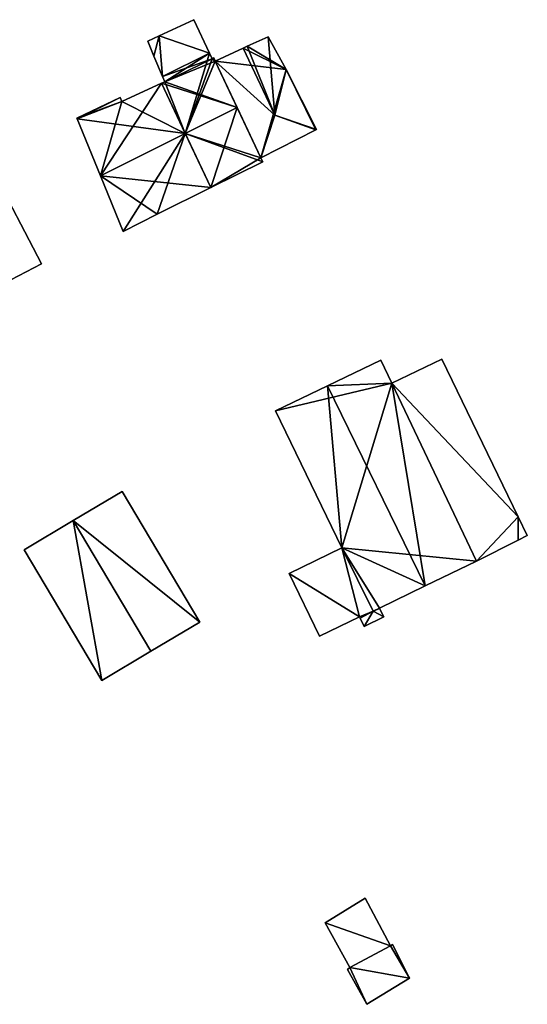
# Model space of a CAD drawing. Units: metres. Extents: x 72495 to 73122, y 345522 to 346014.
# Drawn here: x 72965 to 73001, y 345931 to 346000 of the extents above; entities that cross this region are included whole.
import ezdxf

# ---------------------------------------------------------------- set-up
doc = ezdxf.new("R2010")
doc.units = ezdxf.units.M
for name, color, linetype in [('FacadeFaces', 253, 'Continuous'), ('FloorBoundary', 4, 'Continuous'), ('FloorFaces', 253, 'Continuous'), ('OuterEaves', 4, 'Continuous'), ('RoofFaces', 24, 'Continuous'), ('RoofLines', 2, 'Continuous')]:
    doc.layers.add(name, color=color, linetype=linetype)

msp = doc.modelspace()

# ---------------------------------------------------------------- linework, layer by layer
at = {"layer": 'FacadeFaces'}
for points in [[(72977.467, 345999.705, 261.686), (72977.467, 345999.705, 257.148), (72975.078, 345998.576, 261.332), (72977.467, 345999.705, 261.686)], [(72977.467, 345999.705, 257.148), (72975.078, 345998.576, 257.148), (72975.078, 345998.576, 261.332), (72977.467, 345999.705, 257.148)], [(72978.56, 345997.39, 261.686), (72977.467, 345999.705, 257.148), (72977.467, 345999.705, 261.686), (72978.56, 345997.39, 261.686)], [(72978.56, 345997.39, 257.148), (72977.467, 345999.705, 257.148), (72978.56, 345997.39, 261.686), (72978.56, 345997.39, 257.148)], [(72975.078, 345998.576, 261.332), (72975.078, 345998.576, 257.148), (72974.283, 345998.204, 261.214), (72975.078, 345998.576, 261.332)], [(72975.078, 345998.576, 257.148), (72974.283, 345998.204, 257.148), (72974.283, 345998.204, 261.214), (72975.078, 345998.576, 257.148)], [(72982.638, 345998.513, 258.952), (72981.174, 345997.858, 257.107), (72981.174, 345997.858, 259.147), (72982.638, 345998.513, 258.952)], [(72982.638, 345998.513, 257.107), (72981.174, 345997.858, 257.107), (72982.638, 345998.513, 258.952), (72982.638, 345998.513, 257.107)], [(72983.889, 345996.234, 258.932), (72982.638, 345998.513, 257.107), (72982.638, 345998.513, 258.952), (72983.889, 345996.234, 258.932)], [(72983.889, 345996.234, 258.932), (72983.889, 345996.234, 257.107), (72982.638, 345998.513, 257.107), (72983.889, 345996.234, 258.932)], [(72974.283, 345998.204, 261.214), (72974.283, 345998.204, 257.148), (72974.708, 345997.171, 261.207), (72974.283, 345998.204, 261.214)], [(72974.283, 345998.204, 257.148), (72974.708, 345997.171, 257.148), (72974.708, 345997.171, 261.207), (72974.283, 345998.204, 257.148)], [(72980.91, 345997.733, 259.183), (72980.91, 345997.733, 257.107), (72978.969, 345996.816, 258.921), (72980.91, 345997.733, 259.183)], [(72980.91, 345997.733, 257.107), (72978.969, 345996.816, 257.107), (72978.969, 345996.816, 258.921), (72980.91, 345997.733, 257.107)], [(72981.174, 345997.858, 259.147), (72980.91, 345997.733, 257.107), (72980.91, 345997.733, 259.183), (72981.174, 345997.858, 259.147)], [(72981.174, 345997.858, 257.107), (72980.91, 345997.733, 257.107), (72981.174, 345997.858, 259.147), (72981.174, 345997.858, 257.107)], [(72974.708, 345997.171, 261.207), (72974.708, 345997.171, 257.148), (72975.301, 345995.764, 261.198), (72974.708, 345997.171, 261.207)], [(72975.301, 345995.764, 261.198), (72974.708, 345997.171, 257.148), (72975.301, 345995.764, 257.148), (72975.301, 345995.764, 261.198)], [(72975.301, 345995.764, 261.198), (72978.56, 345997.39, 257.148), (72978.56, 345997.39, 261.686), (72975.301, 345995.764, 261.198)], [(72975.301, 345995.764, 257.148), (72978.56, 345997.39, 257.148), (72975.301, 345995.764, 261.198), (72975.301, 345995.764, 257.148)], [(72978.56, 345997.39, 261.109), (72978.56, 345997.39, 257.148), (72975.301, 345995.764, 261.109), (72978.56, 345997.39, 261.109)], [(72978.56, 345997.39, 257.148), (72975.301, 345995.764, 257.148), (72975.301, 345995.764, 261.109), (72978.56, 345997.39, 257.148)], [(72978.748, 345996.992, 261.686), (72978.748, 345996.992, 257.148), (72978.56, 345997.39, 261.109), (72978.748, 345996.992, 261.686)], [(72978.748, 345996.992, 257.148), (72978.56, 345997.39, 257.148), (72978.56, 345997.39, 261.109), (72978.748, 345996.992, 257.148)], [(72978.861, 345997.045, 261.69), (72978.861, 345997.045, 257.148), (72978.748, 345996.992, 261.686), (72978.861, 345997.045, 261.69)], [(72978.861, 345997.045, 257.148), (72978.748, 345996.992, 257.148), (72978.748, 345996.992, 261.686), (72978.861, 345997.045, 257.148)], [(72978.969, 345996.816, 262.023), (72978.969, 345996.816, 257.148), (72978.861, 345997.045, 261.69), (72978.969, 345996.816, 262.023)], [(72978.969, 345996.816, 257.148), (72978.861, 345997.045, 257.148), (72978.861, 345997.045, 261.69), (72978.969, 345996.816, 257.148)], [(72980.485, 345993.597, 266.696), (72980.485, 345993.597, 257.148), (72978.969, 345996.816, 262.023), (72980.485, 345993.597, 266.696)], [(72980.485, 345993.597, 257.148), (72978.969, 345996.816, 257.148), (72978.969, 345996.816, 262.023), (72980.485, 345993.597, 257.148)], [(72978.969, 345996.816, 258.921), (72982.125, 345990.114, 257.107), (72982.125, 345990.114, 258.921), (72978.969, 345996.816, 258.921)], [(72978.969, 345996.816, 257.107), (72982.125, 345990.114, 257.107), (72978.969, 345996.816, 258.921), (72978.969, 345996.816, 257.107)], [(72985.995, 345992.073, 258.916), (72983.889, 345996.234, 257.107), (72983.889, 345996.234, 258.932), (72985.995, 345992.073, 258.916)], [(72985.995, 345992.073, 257.107), (72983.889, 345996.234, 257.107), (72985.995, 345992.073, 258.916), (72985.995, 345992.073, 257.107)], [(72975.301, 345995.764, 261.109), (72975.458, 345995.391, 257.148), (72975.458, 345995.391, 261.639), (72975.301, 345995.764, 261.109)], [(72975.301, 345995.764, 257.148), (72975.458, 345995.391, 257.148), (72975.301, 345995.764, 261.109), (72975.301, 345995.764, 257.148)], [(72975.236, 345995.289, 261.629), (72975.236, 345995.289, 257.148), (72972.477, 345994.02, 261.503), (72975.236, 345995.289, 261.629)], [(72975.236, 345995.289, 257.148), (72972.477, 345994.02, 257.148), (72972.477, 345994.02, 261.503), (72975.236, 345995.289, 257.148)], [(72975.458, 345995.391, 261.639), (72975.458, 345995.391, 257.148), (72975.236, 345995.289, 261.629), (72975.458, 345995.391, 261.639)], [(72975.458, 345995.391, 257.148), (72975.236, 345995.289, 257.148), (72975.236, 345995.289, 261.629), (72975.458, 345995.391, 257.148)], [(72972.366, 345994.299, 261.11), (72972.366, 345994.299, 257.148), (72969.356, 345992.872, 261.022), (72972.366, 345994.299, 261.11)], [(72972.366, 345994.299, 257.148), (72969.356, 345992.872, 257.148), (72969.356, 345992.872, 261.022), (72972.366, 345994.299, 257.148)], [(72972.477, 345994.02, 261.503), (72972.477, 345994.02, 257.148), (72972.366, 345994.299, 261.11), (72972.477, 345994.02, 261.503)], [(72972.477, 345994.02, 257.148), (72972.366, 345994.299, 257.148), (72972.366, 345994.299, 261.11), (72972.477, 345994.02, 257.148)], [(72982.125, 345990.114, 261.64), (72980.485, 345993.597, 257.148), (72980.485, 345993.597, 266.696), (72982.125, 345990.114, 261.64)], [(72982.125, 345990.114, 257.148), (72980.485, 345993.597, 257.148), (72982.125, 345990.114, 261.64), (72982.125, 345990.114, 257.148)], [(72969.356, 345992.872, 261.022), (72969.381, 345992.811, 257.148), (72969.381, 345992.811, 261.109), (72969.356, 345992.872, 261.022)], [(72969.356, 345992.872, 257.148), (72969.381, 345992.811, 257.148), (72969.356, 345992.872, 261.022), (72969.356, 345992.872, 257.148)], [(72969.381, 345992.811, 261.109), (72970.989, 345988.86, 257.148), (72970.989, 345988.86, 266.696), (72969.381, 345992.811, 261.109)], [(72969.381, 345992.811, 257.148), (72970.989, 345988.86, 257.148), (72969.381, 345992.811, 261.109), (72969.381, 345992.811, 257.148)], [(72982.125, 345990.114, 258.921), (72982.125, 345990.114, 257.107), (72985.959, 345992.055, 258.921), (72982.125, 345990.114, 258.921)], [(72982.125, 345990.114, 257.107), (72985.959, 345992.055, 257.107), (72985.959, 345992.055, 258.921), (72982.125, 345990.114, 257.107)], [(72985.959, 345992.055, 258.921), (72985.959, 345992.055, 257.107), (72985.995, 345992.073, 258.916), (72985.959, 345992.055, 258.921)], [(72985.959, 345992.055, 257.107), (72985.995, 345992.073, 257.107), (72985.995, 345992.073, 258.916), (72985.959, 345992.055, 257.107)], [(72982.262, 345989.842, 261.24), (72982.125, 345990.114, 257.148), (72982.125, 345990.114, 261.64), (72982.262, 345989.842, 261.24)], [(72982.262, 345989.842, 257.148), (72982.125, 345990.114, 257.148), (72982.262, 345989.842, 261.24), (72982.262, 345989.842, 257.148)], [(72978.651, 345988.04, 261.24), (72982.262, 345989.842, 257.148), (72982.262, 345989.842, 261.24), (72978.651, 345988.04, 261.24)], [(72978.651, 345988.04, 257.148), (72982.262, 345989.842, 257.148), (72978.651, 345988.04, 261.24), (72978.651, 345988.04, 257.148)], [(72966.9, 345982.736, 259.547), (72963.421, 345989.379, 257.242), (72963.421, 345989.379, 259.547), (72966.9, 345982.736, 259.547)], [(72966.9, 345982.736, 257.242), (72963.421, 345989.379, 257.242), (72966.9, 345982.736, 259.547), (72966.9, 345982.736, 257.242)], [(72970.989, 345988.86, 266.696), (72970.989, 345988.86, 257.148), (72972.56, 345985.002, 261.24), (72970.989, 345988.86, 266.696)], [(72970.989, 345988.86, 257.148), (72972.56, 345985.002, 257.148), (72972.56, 345985.002, 261.24), (72970.989, 345988.86, 257.148)], [(72974.942, 345986.19, 261.24), (72974.942, 345986.19, 257.148), (72978.651, 345988.04, 261.24), (72974.942, 345986.19, 261.24)], [(72974.942, 345986.19, 257.148), (72978.651, 345988.04, 257.148), (72978.651, 345988.04, 261.24), (72974.942, 345986.19, 257.148)], [(72972.56, 345985.002, 261.24), (72972.56, 345985.002, 257.148), (72974.942, 345986.19, 261.24), (72972.56, 345985.002, 261.24)], [(72974.942, 345986.19, 261.24), (72972.56, 345985.002, 257.148), (72974.942, 345986.19, 257.148), (72974.942, 345986.19, 261.24)], [(72963.684, 345981.07, 259.547), (72966.9, 345982.736, 257.242), (72966.9, 345982.736, 259.547), (72963.684, 345981.07, 259.547)], [(72963.684, 345981.07, 257.242), (72966.9, 345982.736, 257.242), (72963.684, 345981.07, 259.547), (72963.684, 345981.07, 257.242)], [(72990.455, 345976.057, 261.511), (72986.756, 345974.267, 256.889), (72986.756, 345974.267, 266.616), (72990.455, 345976.057, 261.511)], [(72990.455, 345976.057, 256.889), (72986.756, 345974.267, 256.889), (72990.455, 345976.057, 261.511), (72990.455, 345976.057, 256.889)], [(72991.231, 345974.454, 261.518), (72991.231, 345974.454, 256.889), (72990.455, 345976.057, 261.511), (72991.231, 345974.454, 261.518)], [(72990.455, 345976.057, 261.511), (72991.231, 345974.454, 256.889), (72990.455, 345976.057, 256.889), (72990.455, 345976.057, 261.511)], [(72994.696, 345976.132, 259.26), (72991.231, 345974.454, 256.86), (72991.231, 345974.454, 259.26), (72994.696, 345976.132, 259.26)], [(72994.696, 345976.132, 256.86), (72991.231, 345974.454, 256.86), (72994.696, 345976.132, 259.26), (72994.696, 345976.132, 256.86)], [(73000, 345965.174, 259.26), (72994.696, 345976.132, 256.86), (72994.696, 345976.132, 259.26), (73000, 345965.174, 259.26)], [(73000, 345965.174, 256.86), (72994.696, 345976.132, 256.86), (73000, 345965.174, 259.26), (73000, 345965.174, 256.86)], [(72997.111, 345962.104, 261.676), (72997.111, 345962.104, 256.889), (72991.231, 345974.454, 261.518), (72997.111, 345962.104, 261.676)], [(72997.111, 345962.104, 256.889), (72991.231, 345974.454, 256.889), (72991.231, 345974.454, 261.518), (72997.111, 345962.104, 256.889)], [(72991.231, 345974.454, 259.26), (72997.111, 345962.104, 256.86), (72997.111, 345962.104, 259.26), (72991.231, 345974.454, 259.26)], [(72991.231, 345974.454, 256.86), (72997.111, 345962.104, 256.86), (72991.231, 345974.454, 259.26), (72991.231, 345974.454, 256.86)], [(72986.756, 345974.267, 266.616), (72986.756, 345974.267, 256.889), (72983.159, 345972.526, 261.653), (72986.756, 345974.267, 266.616)], [(72986.756, 345974.267, 256.889), (72983.159, 345972.526, 256.889), (72983.159, 345972.526, 261.653), (72986.756, 345974.267, 256.889)], [(72983.159, 345972.526, 261.653), (72983.159, 345972.526, 256.889), (72987.76, 345963.02, 261.615), (72983.159, 345972.526, 261.653)], [(72983.159, 345972.526, 256.889), (72987.76, 345963.02, 256.889), (72987.76, 345963.02, 261.615), (72983.159, 345972.526, 256.889)], [(72972.49, 345966.938, 261.76), (72969.09, 345964.911, 257.277), (72969.09, 345964.911, 266.729), (72972.49, 345966.938, 261.76)], [(72972.49, 345966.938, 257.277), (72969.09, 345964.911, 257.277), (72972.49, 345966.938, 261.76), (72972.49, 345966.938, 257.277)], [(72977.897, 345957.866, 261.76), (72972.49, 345966.938, 257.277), (72972.49, 345966.938, 261.76), (72977.897, 345957.866, 261.76)], [(72977.897, 345957.866, 257.277), (72972.49, 345966.938, 257.277), (72977.897, 345957.866, 261.76), (72977.897, 345957.866, 257.277)], [(72969.09, 345964.911, 266.729), (72969.09, 345964.911, 257.277), (72965.689, 345962.884, 261.76), (72969.09, 345964.911, 266.729)], [(72965.689, 345962.884, 261.76), (72969.09, 345964.911, 257.277), (72965.689, 345962.884, 257.277), (72965.689, 345962.884, 261.76)], [(73000.633, 345963.866, 259.26), (73000, 345965.174, 256.86), (73000, 345965.174, 259.26), (73000.633, 345963.866, 259.26)], [(73000.633, 345963.866, 256.86), (73000, 345965.174, 256.86), (73000.633, 345963.866, 259.26), (73000.633, 345963.866, 256.86)], [(72997.111, 345962.104, 259.26), (73000, 345963.549, 256.86), (73000, 345963.549, 259.26), (72997.111, 345962.104, 259.26)], [(72997.111, 345962.104, 256.86), (73000, 345963.549, 256.86), (72997.111, 345962.104, 259.26), (72997.111, 345962.104, 256.86)], [(73000, 345963.549, 259.26), (73000, 345963.549, 256.86), (73000.633, 345963.866, 259.26), (73000, 345963.549, 259.26)], [(73000.633, 345963.866, 259.26), (73000, 345963.549, 256.86), (73000.633, 345963.866, 256.86), (73000.633, 345963.866, 259.26)], [(72965.689, 345962.884, 261.76), (72971.096, 345953.813, 257.277), (72971.096, 345953.813, 261.761), (72965.689, 345962.884, 261.76)], [(72965.689, 345962.884, 257.277), (72971.096, 345953.813, 257.277), (72965.689, 345962.884, 261.76), (72965.689, 345962.884, 257.277)], [(72987.76, 345963.02, 261.549), (72987.76, 345963.02, 257.275), (72984.089, 345961.243, 261.019), (72987.76, 345963.02, 261.549)], [(72987.76, 345963.02, 257.275), (72984.089, 345961.243, 257.275), (72984.089, 345961.243, 261.019), (72987.76, 345963.02, 257.275)], [(72987.76, 345963.02, 261.615), (72989.935, 345958.629, 256.889), (72989.935, 345958.629, 261.653), (72987.76, 345963.02, 261.615)], [(72987.76, 345963.02, 256.889), (72989.935, 345958.629, 256.889), (72987.76, 345963.02, 261.615), (72987.76, 345963.02, 256.889)], [(72989.935, 345958.629, 261.55), (72989.935, 345958.629, 257.275), (72987.76, 345963.02, 261.549), (72989.935, 345958.629, 261.55)], [(72989.935, 345958.629, 257.275), (72987.76, 345963.02, 257.275), (72987.76, 345963.02, 261.549), (72989.935, 345958.629, 257.275)], [(72993.53, 345960.374, 266.616), (72993.53, 345960.374, 256.889), (72997.111, 345962.104, 261.676), (72993.53, 345960.374, 266.616)], [(72993.53, 345960.374, 256.889), (72997.111, 345962.104, 256.889), (72997.111, 345962.104, 261.676), (72993.53, 345960.374, 256.889)], [(72984.089, 345961.243, 261.019), (72984.089, 345961.243, 257.275), (72986.196, 345956.889, 261.014), (72984.089, 345961.243, 261.019)], [(72984.089, 345961.243, 257.275), (72986.196, 345956.889, 257.275), (72986.196, 345956.889, 261.014), (72984.089, 345961.243, 257.275)], [(72990.358, 345958.841, 262.24), (72993.53, 345960.374, 256.889), (72993.53, 345960.374, 266.616), (72990.358, 345958.841, 262.24)], [(72990.358, 345958.841, 256.889), (72993.53, 345960.374, 256.889), (72990.358, 345958.841, 262.24), (72990.358, 345958.841, 256.889)], [(72989.935, 345958.629, 261.653), (72990.358, 345958.841, 256.889), (72990.358, 345958.841, 262.24), (72989.935, 345958.629, 261.653)], [(72989.935, 345958.629, 256.889), (72990.358, 345958.841, 256.889), (72989.935, 345958.629, 261.653), (72989.935, 345958.629, 256.889)], [(72990.358, 345958.841, 261.611), (72990.358, 345958.841, 257.275), (72989.935, 345958.629, 261.55), (72990.358, 345958.841, 261.611)], [(72990.358, 345958.841, 257.275), (72989.935, 345958.629, 257.275), (72989.935, 345958.629, 261.55), (72990.358, 345958.841, 257.275)], [(72990.377, 345958.802, 261.611), (72990.358, 345958.841, 257.275), (72990.358, 345958.841, 261.611), (72990.377, 345958.802, 261.611)], [(72990.377, 345958.802, 261.611), (72990.377, 345958.802, 257.275), (72990.358, 345958.841, 257.275), (72990.377, 345958.802, 261.611)], [(72990.66, 345958.217, 261.61), (72990.377, 345958.802, 257.275), (72990.377, 345958.802, 261.611), (72990.66, 345958.217, 261.61)], [(72990.66, 345958.217, 257.275), (72990.377, 345958.802, 257.275), (72990.66, 345958.217, 261.61), (72990.66, 345958.217, 257.275)], [(72986.196, 345956.889, 261.014), (72988.976, 345958.234, 257.275), (72988.976, 345958.234, 261.415), (72986.196, 345956.889, 261.014)], [(72986.196, 345956.889, 257.275), (72988.976, 345958.234, 257.275), (72986.196, 345956.889, 261.014), (72986.196, 345956.889, 257.275)], [(72988.976, 345958.234, 261.415), (72989.019, 345958.144, 257.275), (72989.019, 345958.144, 261.415), (72988.976, 345958.234, 261.415)], [(72988.976, 345958.234, 257.275), (72989.019, 345958.144, 257.275), (72988.976, 345958.234, 261.415), (72988.976, 345958.234, 257.275)], [(72989.019, 345958.144, 261.415), (72989.019, 345958.144, 257.275), (72989.302, 345957.56, 261.414), (72989.019, 345958.144, 261.415)], [(72989.019, 345958.144, 257.275), (72989.302, 345957.56, 257.275), (72989.302, 345957.56, 261.414), (72989.019, 345958.144, 257.275)], [(72989.302, 345957.56, 261.414), (72990.66, 345958.217, 257.275), (72990.66, 345958.217, 261.61), (72989.302, 345957.56, 261.414)], [(72989.302, 345957.56, 257.275), (72990.66, 345958.217, 257.275), (72989.302, 345957.56, 261.414), (72989.302, 345957.56, 257.275)], [(72974.496, 345955.839, 266.729), (72974.496, 345955.839, 257.277), (72977.897, 345957.866, 261.76), (72974.496, 345955.839, 266.729)], [(72974.496, 345955.839, 257.277), (72977.897, 345957.866, 257.277), (72977.897, 345957.866, 261.76), (72974.496, 345955.839, 257.277)], [(72971.096, 345953.813, 261.761), (72974.496, 345955.839, 257.277), (72974.496, 345955.839, 266.729), (72971.096, 345953.813, 261.761)], [(72971.096, 345953.813, 257.277), (72974.496, 345955.839, 257.277), (72971.096, 345953.813, 261.761), (72971.096, 345953.813, 257.277)], [(72989.379, 345938.688, 259.339), (72986.599, 345936.98, 257.168), (72986.599, 345936.98, 259.339), (72989.379, 345938.688, 259.339)], [(72989.379, 345938.688, 257.168), (72986.599, 345936.98, 257.168), (72989.379, 345938.688, 259.339), (72989.379, 345938.688, 257.168)], [(72991.14, 345935.376, 259.339), (72991.14, 345935.376, 257.168), (72989.379, 345938.688, 259.339), (72991.14, 345935.376, 259.339)], [(72989.379, 345938.688, 259.339), (72991.14, 345935.376, 257.168), (72989.379, 345938.688, 257.168), (72989.379, 345938.688, 259.339)], [(72986.599, 345936.98, 259.339), (72988.317, 345933.876, 257.168), (72988.317, 345933.876, 259.339), (72986.599, 345936.98, 259.339)], [(72986.599, 345936.98, 257.168), (72988.317, 345933.876, 257.168), (72986.599, 345936.98, 259.339), (72986.599, 345936.98, 257.168)], [(72988.317, 345933.876, 259.339), (72991.14, 345935.376, 257.168), (72991.14, 345935.376, 259.339), (72988.317, 345933.876, 259.339)], [(72988.317, 345933.876, 257.168), (72991.14, 345935.376, 257.168), (72988.317, 345933.876, 259.339), (72988.317, 345933.876, 257.168)], [(72991.14, 345935.376, 259.823), (72988.317, 345933.876, 257.137), (72988.317, 345933.876, 259.823), (72991.14, 345935.376, 259.823)], [(72991.14, 345935.376, 257.137), (72988.317, 345933.876, 257.137), (72991.14, 345935.376, 259.823), (72991.14, 345935.376, 257.137)], [(72991.282, 345935.474, 259.823), (72991.14, 345935.376, 257.137), (72991.14, 345935.376, 259.823), (72991.282, 345935.474, 259.823)], [(72991.282, 345935.474, 257.137), (72991.14, 345935.376, 257.137), (72991.282, 345935.474, 259.823), (72991.282, 345935.474, 257.137)], [(72992.458, 345933.134, 259.823), (72992.458, 345933.134, 257.137), (72991.282, 345935.474, 259.823), (72992.458, 345933.134, 259.823)], [(72991.282, 345935.474, 259.823), (72992.458, 345933.134, 257.137), (72991.282, 345935.474, 257.137), (72991.282, 345935.474, 259.823)], [(72988.317, 345933.876, 259.823), (72988.138, 345933.721, 257.137), (72988.138, 345933.721, 259.823), (72988.317, 345933.876, 259.823)], [(72988.317, 345933.876, 257.137), (72988.138, 345933.721, 257.137), (72988.317, 345933.876, 259.823), (72988.317, 345933.876, 257.137)], [(72988.138, 345933.721, 259.823), (72989.479, 345931.314, 257.137), (72989.479, 345931.314, 259.823), (72988.138, 345933.721, 259.823)], [(72988.138, 345933.721, 257.137), (72989.479, 345931.314, 257.137), (72988.138, 345933.721, 259.823), (72988.138, 345933.721, 257.137)], [(72989.479, 345931.314, 259.823), (72992.458, 345933.134, 257.137), (72992.458, 345933.134, 259.823), (72989.479, 345931.314, 259.823)], [(72989.479, 345931.314, 257.137), (72992.458, 345933.134, 257.137), (72989.479, 345931.314, 259.823), (72989.479, 345931.314, 257.137)]]:
    msp.add_3dface(points, dxfattribs=at)
at = {"layer": 'FloorBoundary'}
for points in [[(72975.301, 345995.764, 257.148), (72978.56, 345997.39, 257.148), (72977.467, 345999.705, 257.148), (72975.078, 345998.576, 257.148), (72974.283, 345998.204, 257.148), (72974.708, 345997.171, 257.148), (72975.301, 345995.764, 257.148)], [(72982.638, 345998.513, 257.107), (72981.174, 345997.858, 257.107), (72980.91, 345997.733, 257.107), (72978.969, 345996.816, 257.107), (72982.125, 345990.114, 257.107), (72985.959, 345992.055, 257.107), (72985.995, 345992.073, 257.107), (72983.889, 345996.234, 257.107), (72982.638, 345998.513, 257.107)], [(72974.942, 345986.19, 257.148), (72978.651, 345988.04, 257.148), (72982.262, 345989.842, 257.148), (72982.125, 345990.114, 257.148), (72980.485, 345993.597, 257.148), (72978.969, 345996.816, 257.148), (72978.861, 345997.045, 257.148), (72978.748, 345996.992, 257.148), (72978.56, 345997.39, 257.148), (72975.301, 345995.764, 257.148), (72975.458, 345995.391, 257.148), (72975.236, 345995.289, 257.148), (72972.477, 345994.02, 257.148), (72972.366, 345994.299, 257.148), (72969.356, 345992.872, 257.148), (72969.381, 345992.811, 257.148), (72970.989, 345988.86, 257.148), (72972.56, 345985.002, 257.148), (72974.942, 345986.19, 257.148)], [(72960.057, 345987.645, 257.242), (72963.684, 345981.07, 257.242), (72966.9, 345982.736, 257.242), (72963.421, 345989.379, 257.242), (72960.057, 345987.645, 257.242)], [(72990.455, 345976.057, 256.889), (72986.756, 345974.267, 256.889), (72983.159, 345972.526, 256.889), (72987.76, 345963.02, 256.889), (72989.935, 345958.629, 256.889), (72990.358, 345958.841, 256.889), (72993.53, 345960.374, 256.889), (72997.111, 345962.104, 256.889), (72991.231, 345974.454, 256.889), (72990.455, 345976.057, 256.889)], [(73000.633, 345963.866, 256.86), (73000, 345965.174, 256.86), (72994.696, 345976.132, 256.86), (72991.231, 345974.454, 256.86), (72997.111, 345962.104, 256.86), (73000, 345963.549, 256.86), (73000.633, 345963.866, 256.86)], [(72965.689, 345962.884, 257.277), (72971.096, 345953.813, 257.277), (72974.496, 345955.839, 257.277), (72977.897, 345957.866, 257.277), (72972.49, 345966.938, 257.277), (72969.09, 345964.911, 257.277), (72965.689, 345962.884, 257.277)], [(72990.358, 345958.841, 257.275), (72989.935, 345958.629, 257.275), (72987.76, 345963.02, 257.275), (72984.089, 345961.243, 257.275), (72986.196, 345956.889, 257.275), (72988.976, 345958.234, 257.275), (72989.019, 345958.144, 257.275), (72989.302, 345957.56, 257.275), (72990.66, 345958.217, 257.275), (72990.377, 345958.802, 257.275), (72990.358, 345958.841, 257.275)], [(72989.379, 345938.688, 257.168), (72986.599, 345936.98, 257.168), (72988.317, 345933.876, 257.168), (72991.14, 345935.376, 257.168), (72989.379, 345938.688, 257.168)], [(72991.282, 345935.474, 257.137), (72991.14, 345935.376, 257.137), (72988.317, 345933.876, 257.137), (72988.138, 345933.721, 257.137), (72989.479, 345931.314, 257.137), (72992.458, 345933.134, 257.137), (72991.282, 345935.474, 257.137)]]:
    msp.add_polyline3d(points, dxfattribs=at)
at = {"layer": 'FloorFaces'}
for points in [[(72978.56, 345997.39, 257.148), (72975.078, 345998.576, 257.148), (72977.467, 345999.705, 257.148), (72978.56, 345997.39, 257.148)], [(72975.078, 345998.576, 257.148), (72974.708, 345997.171, 257.148), (72974.283, 345998.204, 257.148), (72975.078, 345998.576, 257.148)], [(72975.301, 345995.764, 257.148), (72974.708, 345997.171, 257.148), (72975.078, 345998.576, 257.148), (72975.301, 345995.764, 257.148)], [(72975.301, 345995.764, 257.148), (72975.078, 345998.576, 257.148), (72978.56, 345997.39, 257.148), (72975.301, 345995.764, 257.148)], [(72982.638, 345998.513, 257.107), (72983.889, 345996.234, 257.107), (72981.174, 345997.858, 257.107), (72982.638, 345998.513, 257.107)], [(72980.91, 345997.733, 257.107), (72983.889, 345996.234, 257.107), (72978.969, 345996.816, 257.107), (72980.91, 345997.733, 257.107)], [(72981.174, 345997.858, 257.107), (72983.889, 345996.234, 257.107), (72980.91, 345997.733, 257.107), (72981.174, 345997.858, 257.107)], [(72978.748, 345996.992, 257.148), (72975.301, 345995.764, 257.148), (72978.56, 345997.39, 257.148), (72978.748, 345996.992, 257.148)], [(72978.748, 345996.992, 257.148), (72975.458, 345995.391, 257.148), (72975.301, 345995.764, 257.148), (72978.748, 345996.992, 257.148)], [(72978.969, 345996.816, 257.148), (72975.458, 345995.391, 257.148), (72978.748, 345996.992, 257.148), (72978.969, 345996.816, 257.148)], [(72978.969, 345996.816, 257.148), (72978.748, 345996.992, 257.148), (72978.861, 345997.045, 257.148), (72978.969, 345996.816, 257.148)], [(72980.485, 345993.597, 257.148), (72975.458, 345995.391, 257.148), (72978.969, 345996.816, 257.148), (72980.485, 345993.597, 257.148)], [(72978.969, 345996.816, 257.107), (72983.889, 345996.234, 257.107), (72982.125, 345990.114, 257.107), (72978.969, 345996.816, 257.107)], [(72982.125, 345990.114, 257.107), (72983.889, 345996.234, 257.107), (72985.959, 345992.055, 257.107), (72982.125, 345990.114, 257.107)], [(72985.959, 345992.055, 257.107), (72983.889, 345996.234, 257.107), (72985.995, 345992.073, 257.107), (72985.959, 345992.055, 257.107)], [(72978.651, 345988.04, 257.148), (72970.989, 345988.86, 257.148), (72975.236, 345995.289, 257.148), (72978.651, 345988.04, 257.148)], [(72975.236, 345995.289, 257.148), (72970.989, 345988.86, 257.148), (72972.477, 345994.02, 257.148), (72975.236, 345995.289, 257.148)], [(72980.485, 345993.597, 257.148), (72975.236, 345995.289, 257.148), (72975.458, 345995.391, 257.148), (72980.485, 345993.597, 257.148)], [(72978.651, 345988.04, 257.148), (72975.236, 345995.289, 257.148), (72980.485, 345993.597, 257.148), (72978.651, 345988.04, 257.148)], [(72972.477, 345994.02, 257.148), (72969.356, 345992.872, 257.148), (72972.366, 345994.299, 257.148), (72972.477, 345994.02, 257.148)], [(72972.477, 345994.02, 257.148), (72969.381, 345992.811, 257.148), (72969.356, 345992.872, 257.148), (72972.477, 345994.02, 257.148)], [(72972.477, 345994.02, 257.148), (72970.989, 345988.86, 257.148), (72969.381, 345992.811, 257.148), (72972.477, 345994.02, 257.148)], [(72978.651, 345988.04, 257.148), (72980.485, 345993.597, 257.148), (72982.125, 345990.114, 257.148), (72978.651, 345988.04, 257.148)], [(72978.651, 345988.04, 257.148), (72982.125, 345990.114, 257.148), (72982.262, 345989.842, 257.148), (72978.651, 345988.04, 257.148)], [(72963.684, 345981.07, 257.242), (72963.421, 345989.379, 257.242), (72966.9, 345982.736, 257.242), (72963.684, 345981.07, 257.242)], [(72974.942, 345986.19, 257.148), (72970.989, 345988.86, 257.148), (72978.651, 345988.04, 257.148), (72974.942, 345986.19, 257.148)], [(72974.942, 345986.19, 257.148), (72972.56, 345985.002, 257.148), (72970.989, 345988.86, 257.148), (72974.942, 345986.19, 257.148)], [(72990.455, 345976.057, 256.889), (72991.231, 345974.454, 256.889), (72986.756, 345974.267, 256.889), (72990.455, 345976.057, 256.889)], [(73000, 345965.174, 256.86), (72991.231, 345974.454, 256.86), (72994.696, 345976.132, 256.86), (73000, 345965.174, 256.86)], [(72986.756, 345974.267, 256.889), (72991.231, 345974.454, 256.889), (72983.159, 345972.526, 256.889), (72986.756, 345974.267, 256.889)], [(72983.159, 345972.526, 256.889), (72991.231, 345974.454, 256.889), (72987.76, 345963.02, 256.889), (72983.159, 345972.526, 256.889)], [(72987.76, 345963.02, 256.889), (72991.231, 345974.454, 256.889), (72997.111, 345962.104, 256.889), (72987.76, 345963.02, 256.889)], [(73000, 345965.174, 256.86), (72997.111, 345962.104, 256.86), (72991.231, 345974.454, 256.86), (73000, 345965.174, 256.86)], [(72977.897, 345957.866, 257.277), (72969.09, 345964.911, 257.277), (72972.49, 345966.938, 257.277), (72977.897, 345957.866, 257.277)], [(72965.689, 345962.884, 257.277), (72969.09, 345964.911, 257.277), (72971.096, 345953.813, 257.277), (72965.689, 345962.884, 257.277)], [(72971.096, 345953.813, 257.277), (72969.09, 345964.911, 257.277), (72974.496, 345955.839, 257.277), (72971.096, 345953.813, 257.277)], [(72974.496, 345955.839, 257.277), (72969.09, 345964.911, 257.277), (72977.897, 345957.866, 257.277), (72974.496, 345955.839, 257.277)], [(73000, 345965.174, 256.86), (73000, 345963.549, 256.86), (72997.111, 345962.104, 256.86), (73000, 345965.174, 256.86)], [(73000.633, 345963.866, 256.86), (73000, 345963.549, 256.86), (73000, 345965.174, 256.86), (73000.633, 345963.866, 256.86)], [(72987.76, 345963.02, 257.275), (72988.976, 345958.234, 257.275), (72984.089, 345961.243, 257.275), (72987.76, 345963.02, 257.275)], [(72987.76, 345963.02, 256.889), (72990.358, 345958.841, 256.889), (72989.935, 345958.629, 256.889), (72987.76, 345963.02, 256.889)], [(72987.76, 345963.02, 256.889), (72993.53, 345960.374, 256.889), (72990.358, 345958.841, 256.889), (72987.76, 345963.02, 256.889)], [(72987.76, 345963.02, 256.889), (72997.111, 345962.104, 256.889), (72993.53, 345960.374, 256.889), (72987.76, 345963.02, 256.889)], [(72989.935, 345958.629, 257.275), (72988.976, 345958.234, 257.275), (72987.76, 345963.02, 257.275), (72989.935, 345958.629, 257.275)], [(72984.089, 345961.243, 257.275), (72988.976, 345958.234, 257.275), (72986.196, 345956.889, 257.275), (72984.089, 345961.243, 257.275)], [(72989.935, 345958.629, 257.275), (72989.019, 345958.144, 257.275), (72988.976, 345958.234, 257.275), (72989.935, 345958.629, 257.275)], [(72989.935, 345958.629, 257.275), (72989.302, 345957.56, 257.275), (72989.019, 345958.144, 257.275), (72989.935, 345958.629, 257.275)], [(72989.935, 345958.629, 257.275), (72990.66, 345958.217, 257.275), (72989.302, 345957.56, 257.275), (72989.935, 345958.629, 257.275)], [(72990.358, 345958.841, 257.275), (72990.377, 345958.802, 257.275), (72989.935, 345958.629, 257.275), (72990.358, 345958.841, 257.275)], [(72989.935, 345958.629, 257.275), (72990.377, 345958.802, 257.275), (72990.66, 345958.217, 257.275), (72989.935, 345958.629, 257.275)], [(72989.379, 345938.688, 257.168), (72991.14, 345935.376, 257.168), (72986.599, 345936.98, 257.168), (72989.379, 345938.688, 257.168)], [(72986.599, 345936.98, 257.168), (72991.14, 345935.376, 257.168), (72988.317, 345933.876, 257.168), (72986.599, 345936.98, 257.168)], [(72991.14, 345935.376, 257.137), (72992.458, 345933.134, 257.137), (72988.317, 345933.876, 257.137), (72991.14, 345935.376, 257.137)], [(72991.282, 345935.474, 257.137), (72992.458, 345933.134, 257.137), (72991.14, 345935.376, 257.137), (72991.282, 345935.474, 257.137)], [(72988.317, 345933.876, 257.137), (72989.479, 345931.314, 257.137), (72988.138, 345933.721, 257.137), (72988.317, 345933.876, 257.137)], [(72988.317, 345933.876, 257.137), (72992.458, 345933.134, 257.137), (72989.479, 345931.314, 257.137), (72988.317, 345933.876, 257.137)]]:
    msp.add_3dface(points, dxfattribs=at)
at = {"layer": 'OuterEaves'}
for points in [[(72977.467, 345999.705, 261.686), (72975.078, 345998.576, 261.332), (72974.283, 345998.204, 261.214), (72974.708, 345997.171, 261.207), (72975.301, 345995.764, 261.198), (72978.56, 345997.39, 261.686), (72977.467, 345999.705, 261.686)], [(72982.638, 345998.513, 258.952), (72981.174, 345997.858, 259.147), (72980.91, 345997.733, 259.183), (72978.969, 345996.816, 258.921), (72982.125, 345990.114, 258.921), (72985.959, 345992.055, 258.921), (72985.995, 345992.073, 258.916), (72983.889, 345996.234, 258.932), (72982.638, 345998.513, 258.952)], [(72982.262, 345989.842, 261.24), (72982.125, 345990.114, 261.64), (72980.485, 345993.597, 266.696), (72978.969, 345996.816, 262.023), (72978.861, 345997.045, 261.69), (72978.748, 345996.992, 261.686), (72978.56, 345997.39, 261.109), (72975.301, 345995.764, 261.109), (72975.458, 345995.391, 261.639), (72975.236, 345995.289, 261.629), (72972.477, 345994.02, 261.503), (72972.366, 345994.299, 261.11), (72969.356, 345992.872, 261.022), (72969.381, 345992.811, 261.109), (72970.989, 345988.86, 266.696), (72972.56, 345985.002, 261.24), (72974.942, 345986.19, 261.24), (72978.651, 345988.04, 261.24), (72982.262, 345989.842, 261.24)], [(72966.9, 345982.736, 259.547), (72963.421, 345989.379, 259.547), (72960.057, 345987.645, 259.547), (72963.684, 345981.07, 259.547), (72966.9, 345982.736, 259.547)], [(72989.935, 345958.629, 261.653), (72990.358, 345958.841, 262.24), (72993.53, 345960.374, 266.616), (72997.111, 345962.104, 261.676), (72991.231, 345974.454, 261.518), (72990.455, 345976.057, 261.511), (72986.756, 345974.267, 266.616), (72983.159, 345972.526, 261.653), (72987.76, 345963.02, 261.615), (72989.935, 345958.629, 261.653)], [(72994.696, 345976.132, 259.26), (72991.231, 345974.454, 259.26), (72997.111, 345962.104, 259.26), (73000, 345963.549, 259.26), (73000.633, 345963.866, 259.26), (73000, 345965.174, 259.26), (72994.696, 345976.132, 259.26)], [(72974.496, 345955.839, 266.729), (72977.897, 345957.866, 261.76), (72972.49, 345966.938, 261.76), (72969.09, 345964.911, 266.729), (72965.689, 345962.884, 261.76), (72971.096, 345953.813, 261.761), (72974.496, 345955.839, 266.729)], [(72990.358, 345958.841, 261.611), (72989.935, 345958.629, 261.55), (72987.76, 345963.02, 261.549), (72984.089, 345961.243, 261.019), (72986.196, 345956.889, 261.014), (72988.976, 345958.234, 261.415), (72989.019, 345958.144, 261.415), (72989.302, 345957.56, 261.414), (72990.66, 345958.217, 261.61), (72990.377, 345958.802, 261.611), (72990.358, 345958.841, 261.611)], [(72989.379, 345938.688, 259.339), (72986.599, 345936.98, 259.339), (72988.317, 345933.876, 259.339), (72991.14, 345935.376, 259.339), (72989.379, 345938.688, 259.339)], [(72991.282, 345935.474, 259.823), (72991.14, 345935.376, 259.823), (72988.317, 345933.876, 259.823), (72988.138, 345933.721, 259.823), (72989.479, 345931.314, 259.823), (72992.458, 345933.134, 259.823), (72991.282, 345935.474, 259.823)]]:
    msp.add_polyline3d(points, dxfattribs=at)
at = {"layer": 'RoofFaces'}
for points in [[(72975.078, 345998.576, 261.332), (72978.56, 345997.39, 261.686), (72977.467, 345999.705, 261.686), (72975.078, 345998.576, 261.332)], [(72974.283, 345998.204, 261.214), (72974.708, 345997.171, 261.207), (72975.078, 345998.576, 261.332), (72974.283, 345998.204, 261.214)], [(72974.708, 345997.171, 261.207), (72975.301, 345995.764, 261.198), (72975.078, 345998.576, 261.332), (72974.708, 345997.171, 261.207)], [(72975.301, 345995.764, 261.198), (72978.56, 345997.39, 261.686), (72975.078, 345998.576, 261.332), (72975.301, 345995.764, 261.198)], [(72981.174, 345997.858, 259.147), (72983.103, 345993.075, 259.183), (72982.638, 345998.513, 258.952), (72981.174, 345997.858, 259.147)], [(72982.638, 345998.513, 258.952), (72983.103, 345993.075, 259.183), (72983.889, 345996.234, 258.932), (72982.638, 345998.513, 258.952)], [(72978.969, 345996.816, 258.921), (72983.103, 345993.075, 259.183), (72980.91, 345997.733, 259.183), (72978.969, 345996.816, 258.921)], [(72980.91, 345997.733, 259.183), (72983.103, 345993.075, 259.183), (72981.174, 345997.858, 259.147), (72980.91, 345997.733, 259.183)], [(72975.301, 345995.764, 261.109), (72975.458, 345995.391, 261.639), (72978.56, 345997.39, 261.109), (72975.301, 345995.764, 261.109)], [(72975.458, 345995.391, 261.639), (72976.88, 345991.799, 266.696), (72978.56, 345997.39, 261.109), (72975.458, 345995.391, 261.639)], [(72978.56, 345997.39, 261.109), (72976.88, 345991.799, 266.696), (72978.748, 345996.992, 261.686), (72978.56, 345997.39, 261.109)], [(72978.748, 345996.992, 261.686), (72976.88, 345991.799, 266.696), (72978.969, 345996.816, 262.023), (72978.748, 345996.992, 261.686)], [(72978.861, 345997.045, 261.69), (72978.748, 345996.992, 261.686), (72978.969, 345996.816, 262.023), (72978.861, 345997.045, 261.69)], [(72978.969, 345996.816, 262.023), (72976.88, 345991.799, 266.696), (72980.485, 345993.597, 266.696), (72978.969, 345996.816, 262.023)], [(72982.125, 345990.114, 258.921), (72983.103, 345993.075, 259.183), (72978.969, 345996.816, 258.921), (72982.125, 345990.114, 258.921)], [(72983.889, 345996.234, 258.932), (72983.103, 345993.075, 259.183), (72985.995, 345992.073, 258.916), (72983.889, 345996.234, 258.932)], [(72972.477, 345994.02, 261.503), (72976.88, 345991.799, 266.696), (72975.236, 345995.289, 261.629), (72972.477, 345994.02, 261.503)], [(72975.236, 345995.289, 261.629), (72976.88, 345991.799, 266.696), (72975.458, 345995.391, 261.639), (72975.236, 345995.289, 261.629)], [(72969.356, 345992.872, 261.022), (72969.381, 345992.811, 261.109), (72972.366, 345994.299, 261.11), (72969.356, 345992.872, 261.022)], [(72972.366, 345994.299, 261.11), (72969.381, 345992.811, 261.109), (72972.477, 345994.02, 261.503), (72972.366, 345994.299, 261.11)], [(72969.381, 345992.811, 261.109), (72976.88, 345991.799, 266.696), (72972.477, 345994.02, 261.503), (72969.381, 345992.811, 261.109)], [(72980.485, 345993.597, 266.696), (72976.88, 345991.799, 266.696), (72982.125, 345990.114, 261.64), (72980.485, 345993.597, 266.696)], [(72970.989, 345988.86, 266.696), (72976.88, 345991.799, 266.696), (72969.381, 345992.811, 261.109), (72970.989, 345988.86, 266.696)], [(72985.959, 345992.055, 258.921), (72983.103, 345993.075, 259.183), (72982.125, 345990.114, 258.921), (72985.959, 345992.055, 258.921)], [(72985.995, 345992.073, 258.916), (72983.103, 345993.075, 259.183), (72985.959, 345992.055, 258.921), (72985.995, 345992.073, 258.916)], [(72972.56, 345985.002, 261.24), (72976.88, 345991.799, 266.696), (72970.989, 345988.86, 266.696), (72972.56, 345985.002, 261.24)], [(72974.942, 345986.19, 261.24), (72976.88, 345991.799, 266.696), (72972.56, 345985.002, 261.24), (72974.942, 345986.19, 261.24)], [(72978.651, 345988.04, 261.24), (72976.88, 345991.799, 266.696), (72974.942, 345986.19, 261.24), (72978.651, 345988.04, 261.24)], [(72982.125, 345990.114, 261.64), (72976.88, 345991.799, 266.696), (72982.262, 345989.842, 261.24), (72982.125, 345990.114, 261.64)], [(72982.262, 345989.842, 261.24), (72976.88, 345991.799, 266.696), (72978.651, 345988.04, 261.24), (72982.262, 345989.842, 261.24)], [(72963.421, 345989.379, 259.547), (72963.684, 345981.07, 259.547), (72966.9, 345982.736, 259.547), (72963.421, 345989.379, 259.547)], [(72990.455, 345976.057, 261.511), (72986.756, 345974.267, 266.616), (72991.231, 345974.454, 261.518), (72990.455, 345976.057, 261.511)], [(72991.231, 345974.454, 259.26), (73000, 345965.174, 259.26), (72994.696, 345976.132, 259.26), (72991.231, 345974.454, 259.26)], [(72991.231, 345974.454, 261.518), (72986.756, 345974.267, 266.616), (72993.53, 345960.374, 266.616), (72991.231, 345974.454, 261.518)], [(72997.111, 345962.104, 261.676), (72991.231, 345974.454, 261.518), (72993.53, 345960.374, 266.616), (72997.111, 345962.104, 261.676)], [(72997.111, 345962.104, 259.26), (73000, 345965.174, 259.26), (72991.231, 345974.454, 259.26), (72997.111, 345962.104, 259.26)], [(72983.159, 345972.526, 261.653), (72987.76, 345963.02, 261.615), (72986.756, 345974.267, 266.616), (72983.159, 345972.526, 261.653)], [(72986.756, 345974.267, 266.616), (72987.76, 345963.02, 261.615), (72993.53, 345960.374, 266.616), (72986.756, 345974.267, 266.616)], [(72972.49, 345966.938, 261.76), (72969.09, 345964.911, 266.729), (72977.897, 345957.866, 261.76), (72972.49, 345966.938, 261.76)], [(72965.689, 345962.884, 261.76), (72971.096, 345953.813, 261.761), (72969.09, 345964.911, 266.729), (72965.689, 345962.884, 261.76)], [(72977.897, 345957.866, 261.76), (72969.09, 345964.911, 266.729), (72974.496, 345955.839, 266.729), (72977.897, 345957.866, 261.76)], [(72969.09, 345964.911, 266.729), (72971.096, 345953.813, 261.761), (72974.496, 345955.839, 266.729), (72969.09, 345964.911, 266.729)], [(73000, 345963.549, 259.26), (73000, 345965.174, 259.26), (72997.111, 345962.104, 259.26), (73000, 345963.549, 259.26)], [(73000.633, 345963.866, 259.26), (73000, 345965.174, 259.26), (73000, 345963.549, 259.26), (73000.633, 345963.866, 259.26)], [(72984.089, 345961.243, 261.019), (72988.976, 345958.234, 261.415), (72987.76, 345963.02, 261.549), (72984.089, 345961.243, 261.019)], [(72990.358, 345958.841, 262.24), (72987.76, 345963.02, 261.615), (72989.935, 345958.629, 261.653), (72990.358, 345958.841, 262.24)], [(72993.53, 345960.374, 266.616), (72987.76, 345963.02, 261.615), (72990.358, 345958.841, 262.24), (72993.53, 345960.374, 266.616)], [(72987.76, 345963.02, 261.549), (72988.976, 345958.234, 261.415), (72989.935, 345958.629, 261.55), (72987.76, 345963.02, 261.549)], [(72986.196, 345956.889, 261.014), (72988.976, 345958.234, 261.415), (72984.089, 345961.243, 261.019), (72986.196, 345956.889, 261.014)], [(72988.976, 345958.234, 261.415), (72989.019, 345958.144, 261.415), (72989.935, 345958.629, 261.55), (72988.976, 345958.234, 261.415)], [(72989.019, 345958.144, 261.415), (72989.302, 345957.56, 261.414), (72989.935, 345958.629, 261.55), (72989.019, 345958.144, 261.415)], [(72989.302, 345957.56, 261.414), (72990.66, 345958.217, 261.61), (72989.935, 345958.629, 261.55), (72989.302, 345957.56, 261.414)], [(72989.935, 345958.629, 261.55), (72990.377, 345958.802, 261.611), (72990.358, 345958.841, 261.611), (72989.935, 345958.629, 261.55)], [(72990.66, 345958.217, 261.61), (72990.377, 345958.802, 261.611), (72989.935, 345958.629, 261.55), (72990.66, 345958.217, 261.61)], [(72986.599, 345936.98, 259.339), (72991.14, 345935.376, 259.339), (72989.379, 345938.688, 259.339), (72986.599, 345936.98, 259.339)], [(72988.317, 345933.876, 259.339), (72991.14, 345935.376, 259.339), (72986.599, 345936.98, 259.339), (72988.317, 345933.876, 259.339)], [(72988.317, 345933.876, 259.823), (72992.458, 345933.134, 259.823), (72991.14, 345935.376, 259.823), (72988.317, 345933.876, 259.823)], [(72991.14, 345935.376, 259.823), (72992.458, 345933.134, 259.823), (72991.282, 345935.474, 259.823), (72991.14, 345935.376, 259.823)], [(72988.138, 345933.721, 259.823), (72989.479, 345931.314, 259.823), (72988.317, 345933.876, 259.823), (72988.138, 345933.721, 259.823)], [(72989.479, 345931.314, 259.823), (72992.458, 345933.134, 259.823), (72988.317, 345933.876, 259.823), (72989.479, 345931.314, 259.823)]]:
    msp.add_3dface(points, dxfattribs=at)
at = {"layer": 'RoofLines'}
for points in [[(72980.91, 345997.733, 259.183), (72983.103, 345993.075, 259.183)], [(72970.989, 345988.86, 266.696), (72976.88, 345991.799, 266.696), (72980.485, 345993.597, 266.696)], [(72983.103, 345993.075, 259.183), (72982.125, 345990.114, 258.921)], [(72983.103, 345993.075, 259.183), (72985.959, 345992.055, 258.921)], [(72993.53, 345960.374, 266.616), (72986.756, 345974.267, 266.616)], [(72974.496, 345955.839, 266.729), (72969.09, 345964.911, 266.729)]]:
    msp.add_polyline3d(points, dxfattribs=at)

doc.saveas('drawing.dxf')
